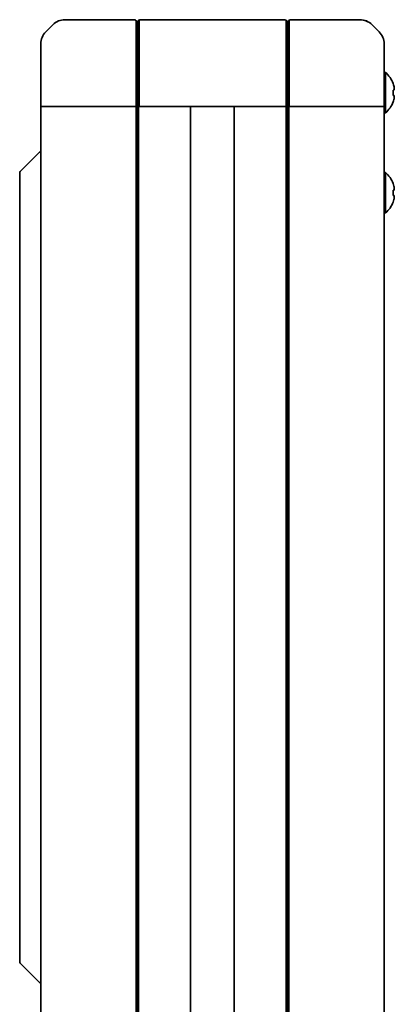
# Model space of a CAD drawing. Units: millimetres. Extents: x 59 to 2075, y 42 to 1467.
# Drawn here: x 1049 to 1136, y 603 to 832 of the extents above; entities that cross this region are included whole.
import ezdxf

# ---------------------------------------------------------------- set-up
doc = ezdxf.new("R2010")
doc.units = ezdxf.units.MM
doc.header["$LTSCALE"] = 5
doc.layers.add('表示ｴｯｼﾞ(JIS)', color=7, linetype='Continuous', lineweight=35)

msp = doc.modelspace()

# ---------------------------------------------------------------- linework, layer by layer
at = {"layer": '表示ｴｯｼﾞ(JIS)'}
for p, q in [((1059.492, 832.177), (1075.735, 832.177)), ((1077.035, 832.177), (1076.935, 832.177)), ((1077.035, 832.177), (1110.735, 832.177)), ((1112.035, 832.177), (1111.935, 832.177)), ((1112.035, 832.177), (1128.178, 832.177)), ((1128.178, 832.177), (1128.178, 832.177)), ((1055.007, 829.348), (1056.664, 831.005)), ((1076.035, 831.877), (1076.035, 813.177)), ((1076.035, 831.877), (1076.085, 831.877)), ((1076.385, 831.577), (1076.385, 813.177)), ((1076.385, 813.177), (1076.385, 831.577)), ((1076.685, 831.877), (1076.735, 831.877)), ((1076.735, 831.877), (1076.735, 813.177)), ((1111.035, 831.877), (1111.035, 813.177)), ((1111.035, 831.877), (1111.085, 831.877)), ((1111.385, 831.577), (1111.385, 813.177)), ((1111.385, 813.177), (1111.385, 831.577)), ((1111.685, 831.877), (1111.735, 831.877)), ((1111.735, 831.877), (1111.735, 813.177)), ((1132.664, 829.348), (1131.007, 831.005)), ((1131.007, 831.005), (1132.664, 829.348)), ((1053.835, 826.52), (1053.835, 813.177)), ((1133.835, 821.977), (1133.835, 826.52)), ((1133.835, 826.52), (1133.835, 813.177)), ((1133.835, 821.977), (1133.835, 821.977)), ((1134.124, 819.877), (1133.835, 819.877)), ((1134.124, 819.877), (1134.124, 810.477)), ((1135.944, 817.327), (1135.909, 817.327)), ((1136.097, 815.803), (1135.909, 815.803)), ((1135.909, 814.55), (1136.097, 814.55)), ((1053.835, 811.977), (1053.835, 813.177)), ((1053.835, 811.977), (1053.835, 532.377)), ((1055.007, 811.977), (1053.835, 811.977)), ((1055.007, 811.977), (1053.835, 811.977)), ((1055.007, 811.977), (1056.664, 811.977)), ((1055.007, 811.977), (1056.664, 811.977)), ((1059.492, 811.977), (1056.664, 811.977)), ((1059.492, 811.977), (1056.664, 811.977)), ((1059.492, 811.977), (1075.735, 811.977)), ((1059.492, 811.977), (1075.735, 811.977)), ((1076.035, 811.977), (1075.735, 811.977)), ((1076.035, 811.977), (1075.735, 811.977)), ((1076.035, 811.977), (1076.035, 813.177)), ((1076.035, 811.977), (1076.035, 532.377)), ((1076.035, 811.977), (1076.085, 811.977)), ((1076.36, 811.977), (1076.085, 811.977)), ((1076.335, 811.977), (1076.335, 532.377)), ((1076.335, 811.977), (1076.335, 532.377)), ((1076.635, 811.977), (1076.36, 811.977)), ((1076.385, 811.977), (1076.385, 813.177)), ((1076.385, 813.177), (1076.385, 811.977)), ((1076.635, 811.977), (1076.635, 532.377)), ((1076.935, 811.977), (1076.635, 811.977)), ((1076.735, 811.977), (1076.735, 813.177)), ((1076.935, 811.977), (1088.46, 811.977)), ((1077.035, 811.977), (1110.735, 811.977)), ((1088.76, 811.977), (1088.76, 532.377)), ((1098.91, 811.977), (1098.91, 532.377)), ((1099.21, 811.977), (1110.735, 811.977)), ((1111.035, 811.977), (1110.735, 811.977)), ((1111.035, 811.977), (1110.735, 811.977)), ((1111.035, 811.977), (1111.035, 813.177)), ((1111.035, 811.977), (1111.035, 532.377)), ((1111.035, 811.977), (1111.085, 811.977)), ((1111.36, 811.977), (1111.085, 811.977)), ((1111.335, 811.977), (1111.335, 532.377)), ((1111.335, 811.977), (1111.335, 532.377)), ((1111.635, 811.977), (1111.36, 811.977)), ((1111.385, 811.977), (1111.385, 813.177)), ((1111.385, 813.177), (1111.385, 811.977)), ((1111.635, 811.977), (1111.635, 532.377)), ((1111.935, 811.977), (1111.635, 811.977)), ((1111.735, 811.977), (1111.735, 813.177)), ((1111.935, 811.977), (1128.178, 811.977)), ((1128.178, 811.977), (1112.035, 811.977)), ((1131.007, 811.977), (1128.178, 811.977)), ((1128.178, 811.977), (1128.178, 811.977)), ((1131.007, 811.977), (1132.664, 811.977)), ((1133.835, 811.977), (1132.664, 811.977)), ((1133.835, 811.977), (1133.835, 813.177)), ((1133.835, 811.977), (1133.835, 532.377)), ((1135.909, 813.027), (1135.944, 813.027)), ((1134.124, 810.477), (1133.835, 810.477)), ((1053.565, 801.307), (1049.082, 796.823)), ((1053.566, 801.308), (1053.567, 801.308)), ((1048.935, 796.47), (1048.935, 794.505)), ((1134.124, 796.577), (1133.835, 796.577)), ((1134.124, 796.577), (1134.124, 787.177)), ((1048.935, 614.848), (1048.935, 794.505)), ((1135.944, 794.027), (1135.909, 794.027)), ((1136.097, 792.503), (1135.909, 792.503)), ((1135.909, 791.25), (1136.097, 791.25)), ((1135.909, 789.727), (1135.944, 789.727)), ((1134.124, 787.177), (1133.835, 787.177)), ((1048.935, 614.848), (1048.935, 612.884)), ((1049.082, 612.53), (1053.565, 608.047)), ((1053.565, 608.047), (1053.567, 608.046)), ((1053.567, 608.046), (1053.567, 608.045)), ((1053.567, 608.045), (1053.567, 608.045))]:
    msp.add_line(p, q, dxfattribs=at)
for centre, radius, start, end in [((1059.492, 828.177), 4, 90, 135), ((1075.735, 831.877), 0.3, 0, 90), ((1076.935, 831.877), 0.3, 90.00149, 180), ((1077.035, 831.877), 0.3, 90, 180), ((1110.735, 831.877), 0.3, 0, 90), ((1111.935, 831.877), 0.3, 90, 180), ((1112.035, 831.877), 0.3, 90, 180), ((1128.178, 828.177), 4, 45, 90), ((1128.178, 828.177), 4, 45, 89.90908), ((1076.085, 831.577), 0.3, 0, 90), ((1076.635, 831.577), 0.3, 90, 156.44353), ((1076.685, 831.577), 0.3, 90, 180), ((1111.085, 831.577), 0.3, 0, 90), ((1111.635, 831.577), 0.3, 89.99502, 156.44352), ((1111.685, 831.577), 0.3, 90, 180), ((1057.835, 826.52), 4, 135, 180), ((1129.835, 826.52), 4, 0, 45), ((1129.835, 826.52), 4, 0, 45), ((1130.235, 815.177), 6.1, 20.63779, 50.39807), ((1130.235, 815.177), 6.068, 14.96309, 20.75262), ((1130.235, 815.177), 5.709, 353.69754, 6.30246), ((1130.235, 815.177), 6.1, 309.60193, 339.36221), ((1130.235, 815.177), 6.068, 339.24738, 345.03691), ((1049.435, 796.47), 0.5, 134.99998, 180), ((1130.235, 791.877), 6.1, 20.63779, 50.39807), ((1130.235, 791.877), 6.068, 14.96309, 20.75262), ((1130.235, 791.877), 5.709, 353.69754, 6.30246), ((1130.235, 791.877), 6.1, 309.60193, 339.36221), ((1130.235, 791.877), 6.068, 339.24738, 345.03691), ((1049.435, 612.884), 0.5, 180, 225.00002)]:
    msp.add_arc(centre, radius, start, end, dxfattribs=at)
msp.add_ellipse((1053.122, 800.863), major_axis=(0.445, 0.446), ratio=0.0000148, start_param=0.0496092, end_param=0.1001495, dxfattribs=at)
for points, knots in [([(1136.097, 815.803), (1136.128, 815.803), (1136.155, 815.826), (1136.191, 815.922), (1136.2, 815.994), (1136.2, 816.163), (1136.191, 816.27), (1136.155, 816.503), (1136.128, 816.628), (1136.097, 816.743)], [0.15014158, 0.15014158, 0.15014158, 0.15014158, 0.18606713, 0.18606713, 0.22199268, 0.22199268, 0.25791823, 0.25791823, 0.29384378, 0.29384378, 0.29384378, 0.29384378]), ([(1136.097, 813.61), (1136.128, 813.726), (1136.155, 813.851), (1136.191, 814.083), (1136.2, 814.19), (1136.2, 814.36), (1136.191, 814.432), (1136.155, 814.527), (1136.128, 814.55), (1136.097, 814.55)], [0.15014158, 0.15014158, 0.15014158, 0.15014158, 0.18606713, 0.18606713, 0.22199268, 0.22199268, 0.25791823, 0.25791823, 0.29384378, 0.29384378, 0.29384378, 0.29384378]), ([(1053.567, 801.308), (1053.567, 801.309), (1053.567, 801.309), (1053.568, 801.309), (1053.568, 801.309), (1053.568, 801.31), (1053.569, 801.31), (1053.569, 801.31), (1053.569, 801.311), (1053.569, 801.311), (1053.57, 801.311), (1053.571, 801.312), (1053.571, 801.313), (1053.578, 801.319), (1053.583, 801.325), (1053.595, 801.335), (1053.6, 801.341), (1053.624, 801.361), (1053.641, 801.376), (1053.714, 801.433), (1053.773, 801.47), (1053.835, 801.5)], [0, 0, 0, 0, 0.001456408, 0.001456408, 0.002550279, 0.002550279, 0.002696337, 0.002696337, 0.002843316, 0.002843316, 0.002990966, 0.002990966, 0.003287732, 0.003287732, 0.005644981, 0.005644981, 0.007975402, 0.007975402, 0.014970415, 0.014970415, 0.035655555, 0.035655555, 0.035655555, 0.035655555]), ([(1136.097, 792.503), (1136.128, 792.503), (1136.155, 792.526), (1136.191, 792.622), (1136.2, 792.694), (1136.2, 792.863), (1136.191, 792.97), (1136.155, 793.203), (1136.128, 793.328), (1136.097, 793.443)], [0.15014158, 0.15014158, 0.15014158, 0.15014158, 0.18606713, 0.18606713, 0.22199268, 0.22199268, 0.25791823, 0.25791823, 0.29384378, 0.29384378, 0.29384378, 0.29384378]), ([(1136.097, 790.31), (1136.128, 790.426), (1136.155, 790.551), (1136.191, 790.783), (1136.2, 790.89), (1136.2, 791.06), (1136.191, 791.132), (1136.155, 791.227), (1136.128, 791.25), (1136.097, 791.25)], [0.15014158, 0.15014158, 0.15014158, 0.15014158, 0.18606713, 0.18606713, 0.22199268, 0.22199268, 0.25791823, 0.25791823, 0.29384378, 0.29384378, 0.29384378, 0.29384378]), ([(1053.835, 607.853), (1053.747, 607.897), (1053.664, 607.953), (1053.588, 608.024), (1053.584, 608.029), (1053.577, 608.035), (1053.575, 608.037), (1053.572, 608.04), (1053.571, 608.041), (1053.57, 608.042), (1053.57, 608.042), (1053.569, 608.043), (1053.569, 608.043), (1053.569, 608.043), (1053.569, 608.043), (1053.568, 608.044), (1053.568, 608.044), (1053.567, 608.045), (1053.567, 608.045), (1053.567, 608.045), (1053.567, 608.045), (1053.567, 608.046)], [0.034858755, 0.034858755, 0.034858755, 0.034858755, 0.064272984, 0.064272984, 0.066101834, 0.066101834, 0.067048775, 0.067048775, 0.067405216, 0.067405216, 0.067505627, 0.067505627, 0.067606518, 0.067606518, 0.067707416, 0.067707416, 0.068119505, 0.068119505, 0.069722754, 0.069722754, 0.071340609, 0.071340609, 0.071340609, 0.071340609]), ([(1053.567, 608.045), (1053.567, 608.045), (1053.567, 608.045), (1053.567, 608.045), (1053.567, 608.045), (1053.567, 608.046)], [0.0690350234, 0.0690350234, 0.0690350234, 0.0690350234, 0.069726857, 0.069726857, 0.0714281379, 0.0714281379, 0.0714281379, 0.0714281379])]:
    msp.add_open_spline(points, degree=3, knots=knots, dxfattribs=at)
msp.add_open_spline([(1053.566, 801.308), (1053.567, 801.308), (1053.567, 801.308), (1053.567, 801.308)], degree=3, dxfattribs=at)

doc.saveas('drawing.dxf')
